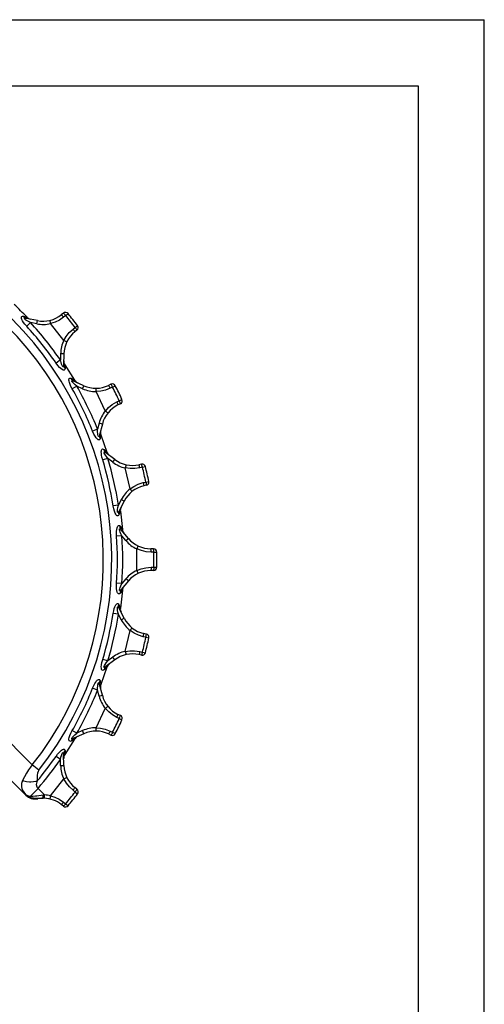
# Model space of a CAD drawing. Extents: x -10.6 to 8.3, y -0.1 to 11.7.
# Drawn here: x 5.5 to 8.3, y 5.8 to 11.7 of the extents above; entities that cross this region are included whole.
import ezdxf

# ---------------------------------------------------------------- set-up
doc = ezdxf.new("R2010")
doc.units = 0
doc.header["$LTSCALE"] = 0.762205
doc.layers.get('0').update_dxf_attribs({"linetype": 'CONTINUOUS'})
doc.layers.add('13_KOMPONENTER', color=7, linetype='CONTINUOUS')

msp = doc.modelspace()

# ---------------------------------------------------------------- linework, layer by layer
at = {"color": 7, "linetype": 'CONTINUOUS'}
for p, q in [((0, 11.6929), (8.2677, 11.6929)), ((8.2677, 0), (8.2677, 11.6929)), ((0.3937, 11.2992), (7.874, 11.2992)), ((7.874, 11.2992), (7.874, 0.3937))]:
    msp.add_line(p, q, dxfattribs=at)
at = {"layer": '13_KOMPONENTER', "color": 7, "linetype": 'CONTINUOUS'}
for p, q in [((5.7673, 9.9506), (5.7549, 9.9407)), ((5.6125, 9.9063), (5.5482, 9.9193)), ((5.6903, 9.8889), (5.6907, 9.8882)), ((5.77, 9.7888), (5.6907, 9.8882)), ((5.8478, 9.8496), (5.8354, 9.8397)), ((5.77, 9.7888), (5.7706, 9.7882)), ((5.7702, 9.7086), (5.7686, 9.6429)), ((5.7758, 9.6442), (5.8333, 9.5526)), ((5.8889, 9.5197), (5.8291, 9.5467)), ((5.9608, 9.4854), (5.9611, 9.4847)), ((6.0162, 9.3701), (5.9611, 9.4847)), ((6.0497, 9.5284), (6.0353, 9.5215)), ((6.0162, 9.3701), (6.0167, 9.3694)), ((6.1057, 9.4121), (6.0914, 9.4052)), ((5.9986, 9.2918), (5.9824, 9.2282)), ((5.9897, 9.2279), (6.0255, 9.1257)), ((6.0723, 9.0812), (6.02, 9.1209)), ((6.1348, 9.0319), (6.1349, 9.0311)), ((6.1632, 8.907), (6.1349, 9.0311)), ((6.231, 9.054), (6.2155, 9.0504)), ((6.1632, 8.907), (6.1635, 8.9063)), ((6.2597, 8.9281), (6.2442, 8.9245)), ((6.1286, 8.8347), (6.0986, 8.7763)), ((6.1057, 8.7743), (6.1178, 8.6667)), ((6.1536, 8.613), (6.1114, 8.6633)), ((6.2035, 8.5509), (6.2034, 8.5501)), ((6.2034, 8.4229), (6.2034, 8.5501)), ((6.3022, 8.5511), (6.2863, 8.5511)), ((6.2034, 8.4229), (6.2035, 8.4221)), ((6.3022, 8.422), (6.2863, 8.422)), ((6.1178, 8.3063), (6.1057, 8.1988)), ((6.1536, 8.3601), (6.1114, 8.3098)), ((6.1286, 8.1384), (6.0986, 8.1968)), ((6.1349, 7.942), (6.1632, 8.066)), ((6.1635, 8.0668), (6.1632, 8.066)), ((6.2597, 8.045), (6.2442, 8.0485)), ((6.1349, 7.942), (6.1348, 7.9412)), ((6.231, 7.9191), (6.2155, 7.9226)), ((6.0255, 7.8474), (5.9897, 7.7452)), ((6.0723, 7.8918), (6.02, 7.8522)), ((5.9986, 7.6813), (5.9824, 7.7449)), ((5.9611, 7.4884), (6.0162, 7.603)), ((6.0167, 7.6037), (6.0162, 7.603)), ((6.1057, 7.561), (6.0914, 7.5679)), ((5.9611, 7.4884), (5.9608, 7.4876)), ((5.5441, 7.0888), (5.1763, 7.4567)), ((5.8889, 7.4534), (5.8291, 7.4264)), ((6.0497, 7.4447), (6.0353, 7.4516)), ((5.8333, 7.4205), (5.7758, 7.3288)), ((5.7702, 7.2645), (5.7686, 7.3301)), ((5.6907, 7.0849), (5.77, 7.1843)), ((5.7706, 7.1848), (5.77, 7.1843)), ((5.8478, 7.1235), (5.8354, 7.1334)), ((5.6907, 7.0849), (5.6903, 7.0841)), ((5.6541, 7.0701), (5.6478, 7.0702)), ((5.7673, 7.0225), (5.7549, 7.0324))]:
    msp.add_line(p, q, dxfattribs=at)
at = {"layer": '13_KOMPONENTER', "color": 9, "linetype": 'CONTINUOUS'}
for p, q in [((5.7809, 9.9363), (5.7947, 9.9478)), ((5.5294, 9.9321), (5.551, 9.926)), ((5.5726, 9.8943), (5.5492, 9.8729)), ((5.6086, 9.887), (5.5726, 9.8943)), ((5.6086, 9.887), (5.6125, 9.9063)), ((5.7809, 9.9363), (5.7685, 9.9264)), ((5.8245, 9.8561), (5.8369, 9.8661)), ((5.8369, 9.8661), (5.8512, 9.877)), ((5.7505, 9.7091), (5.7496, 9.6723)), ((5.7702, 9.7086), (5.7505, 9.7091)), ((5.7496, 9.6723), (5.7235, 9.6542)), ((5.7758, 9.6442), (5.7769, 9.6217)), ((5.8136, 9.5634), (5.8333, 9.5526)), ((5.8473, 9.5169), (5.8197, 9.5012)), ((5.8808, 9.5017), (5.8473, 9.5169)), ((5.8808, 9.5017), (5.8889, 9.5197)), ((6.0597, 9.5114), (6.0454, 9.5045)), ((6.0597, 9.5114), (6.0758, 9.5196)), ((6.0844, 9.4236), (6.0987, 9.4305)), ((6.0987, 9.4305), (6.1151, 9.438)), ((5.9796, 9.2967), (5.9705, 9.261)), ((5.9986, 9.2918), (5.9796, 9.2967)), ((5.9705, 9.261), (5.9411, 9.2492)), ((5.9897, 9.2279), (5.9858, 9.2057)), ((6.0086, 9.1406), (6.0255, 9.1257)), ((6.0311, 9.0878), (6.0007, 9.0786)), ((6.0604, 9.0655), (6.0311, 9.0878)), ((6.0604, 9.0655), (6.0723, 9.0812)), ((6.237, 9.0352), (6.2215, 9.0317)), ((6.237, 9.0352), (6.2545, 9.0396)), ((6.2415, 8.9441), (6.257, 8.9476)), ((6.257, 8.9476), (6.2746, 8.9513)), ((6.1111, 8.8437), (6.0943, 8.8109)), ((6.1286, 8.8347), (6.1111, 8.8437)), ((6.0943, 8.8109), (6.063, 8.806)), ((6.1057, 8.7743), (6.0969, 8.7535)), ((6.1047, 8.6851), (6.1178, 8.6667)), ((6.1148, 8.6285), (6.0832, 8.6264)), ((6.1385, 8.6003), (6.1148, 8.6285)), ((6.1385, 8.6003), (6.1536, 8.613)), ((6.3039, 8.5315), (6.288, 8.5315)), ((6.3039, 8.5315), (6.3219, 8.5318)), ((6.288, 8.4416), (6.3039, 8.4416)), ((6.3039, 8.4416), (6.3219, 8.4413)), ((6.1385, 8.3727), (6.1148, 8.3446)), ((6.1536, 8.3601), (6.1385, 8.3727)), ((6.1148, 8.3446), (6.0832, 8.3467)), ((6.1178, 8.3063), (6.1047, 8.288)), ((6.0969, 8.2195), (6.1057, 8.1988)), ((6.0943, 8.1622), (6.063, 8.1671)), ((6.1111, 8.1294), (6.0943, 8.1622)), ((6.1111, 8.1294), (6.1286, 8.1384)), ((6.257, 8.0255), (6.2415, 8.029)), ((6.257, 8.0255), (6.2746, 8.0218)), ((6.0311, 7.8853), (6.0007, 7.8945)), ((6.0604, 7.9075), (6.0311, 7.8853)), ((6.0723, 7.8918), (6.0604, 7.9075)), ((6.2215, 7.9414), (6.237, 7.9379)), ((6.237, 7.9379), (6.2545, 7.9335)), ((6.0255, 7.8474), (6.0086, 7.8325)), ((5.9705, 7.7121), (5.9411, 7.7238)), ((5.9858, 7.7674), (5.9897, 7.7452)), ((5.9796, 7.6764), (5.9705, 7.7121)), ((5.9796, 7.6764), (5.9986, 7.6813)), ((5.2617, 7.5884), (5.5823, 7.2677)), ((6.0987, 7.5426), (6.0844, 7.5495)), ((6.0987, 7.5426), (6.1151, 7.5351)), ((5.8473, 7.4562), (5.8197, 7.4719)), ((5.8808, 7.4714), (5.8473, 7.4562)), ((5.8889, 7.4534), (5.8808, 7.4714)), ((6.0454, 7.4685), (6.0597, 7.4616)), ((6.0597, 7.4616), (6.0758, 7.4535)), ((5.8333, 7.4205), (5.8136, 7.4097)), ((5.7496, 7.3008), (5.7235, 7.3188)), ((5.7769, 7.3513), (5.7758, 7.3288)), ((5.6214, 7.237), (5.5823, 7.2677)), ((5.7505, 7.264), (5.7496, 7.3008)), ((5.7505, 7.264), (5.7702, 7.2645)), ((5.5449, 7.0893), (5.5441, 7.0888)), ((5.6164, 7.1282), (5.5692, 7.081)), ((5.6164, 7.1282), (5.6549, 7.0897)), ((5.6549, 7.0897), (5.6467, 7.0888)), ((5.6541, 7.0701), (5.6549, 7.0897)), ((5.8369, 7.107), (5.8245, 7.117)), ((5.8369, 7.107), (5.8512, 7.0961)), ((5.7685, 7.0467), (5.7809, 7.0368)), ((5.7809, 7.0368), (5.7947, 7.0253))]:
    msp.add_line(p, q, dxfattribs=at)
for points in [[(5.7685, 9.9264), (5.7646, 9.9311), (5.761, 9.9352), (5.758, 9.9384), (5.7559, 9.9402), (5.7549, 9.9407)], [(5.7809, 9.9363), (5.7771, 9.941), (5.7734, 9.9451), (5.7704, 9.9483), (5.7683, 9.9502), (5.7673, 9.9506)], [(5.5492, 9.8729), (5.5385, 9.8852), (5.5306, 9.8958), (5.5248, 9.9049), (5.521, 9.9123), (5.5189, 9.9182), (5.5179, 9.9227), (5.5178, 9.9261), (5.5185, 9.929), (5.5203, 9.9314), (5.5238, 9.9328), (5.5294, 9.9321)], [(5.5482, 9.9193), (5.5397, 9.9225), (5.5358, 9.9251), (5.5294, 9.9321)], [(5.5726, 9.8943), (5.5605, 9.9002), (5.5514, 9.9052), (5.5447, 9.9093), (5.5403, 9.9126), (5.5377, 9.9151), (5.5364, 9.9169), (5.5361, 9.9183), (5.5367, 9.9193), (5.5385, 9.92), (5.5421, 9.9202), (5.5482, 9.9193)], [(5.7685, 9.9264), (5.7439, 9.9097), (5.7182, 9.8974), (5.6903, 9.8889)], [(5.7706, 9.7882), (5.7841, 9.8121), (5.8017, 9.8347), (5.8245, 9.8561)], [(5.8245, 9.8561), (5.8282, 9.8513), (5.8314, 9.8469), (5.8338, 9.8433), (5.8352, 9.8408), (5.8354, 9.8397)], [(5.8369, 9.8661), (5.8406, 9.8613), (5.8439, 9.8568), (5.8463, 9.8532), (5.8476, 9.8507), (5.8478, 9.8496)], [(5.7769, 9.6217), (5.7764, 9.6166), (5.7747, 9.6135), (5.7723, 9.612), (5.7695, 9.6117), (5.7662, 9.6123), (5.7642, 9.613), (5.759, 9.6158), (5.7523, 9.6208), (5.7441, 9.6285), (5.7345, 9.6395), (5.7235, 9.6542)], [(5.7686, 9.6429), (5.7682, 9.6373), (5.7673, 9.6338), (5.7663, 9.632), (5.7653, 9.6314), (5.764, 9.6317), (5.7633, 9.6323), (5.7614, 9.6347), (5.7591, 9.6393), (5.7563, 9.6468), (5.7531, 9.6576), (5.7496, 9.6723)], [(5.7686, 9.6429), (5.7698, 9.6339), (5.7715, 9.6296), (5.7769, 9.6217)], [(5.8197, 9.5012), (5.8121, 9.5156), (5.8067, 9.5277), (5.8031, 9.5378), (5.801, 9.5459), (5.8002, 9.5521), (5.8003, 9.5567), (5.801, 9.5601), (5.8023, 9.5627), (5.8046, 9.5647), (5.8082, 9.5652), (5.8136, 9.5634)], [(5.8291, 9.5467), (5.8215, 9.5517), (5.8183, 9.5551), (5.8136, 9.5634)], [(5.8473, 9.5169), (5.8368, 9.5253), (5.829, 9.5322), (5.8235, 9.5377), (5.8199, 9.5419), (5.8179, 9.5449), (5.8171, 9.547), (5.8171, 9.5483), (5.8179, 9.5492), (5.8198, 9.5495), (5.8234, 9.5489), (5.8291, 9.5467)], [(6.0454, 9.5045), (6.0178, 9.4938), (5.99, 9.4875), (5.9608, 9.4854)], [(6.0454, 9.5045), (6.0427, 9.51), (6.0401, 9.5148), (6.0379, 9.5186), (6.0362, 9.5209), (6.0353, 9.5215)], [(6.0597, 9.5114), (6.057, 9.5169), (6.0544, 9.5217), (6.0522, 9.5255), (6.0506, 9.5278), (6.0497, 9.5284)], [(6.0167, 9.3694), (6.0353, 9.3897), (6.0574, 9.4078), (6.0844, 9.4236)], [(6.0844, 9.4236), (6.0869, 9.4181), (6.0891, 9.413), (6.0906, 9.409), (6.0914, 9.4062), (6.0914, 9.4052)], [(6.0987, 9.4305), (6.1013, 9.425), (6.1034, 9.42), (6.105, 9.4159), (6.1058, 9.4132), (6.1057, 9.4121)], [(5.9858, 9.2057), (5.9842, 9.2007), (5.9818, 9.1981), (5.9792, 9.1973), (5.9764, 9.1976), (5.9734, 9.1989), (5.9716, 9.2), (5.9672, 9.2037), (5.9617, 9.21), (5.9555, 9.2194), (5.9485, 9.2323), (5.9411, 9.2492)], [(5.9824, 9.2282), (5.9808, 9.2228), (5.9792, 9.2196), (5.9778, 9.2181), (5.9767, 9.2177), (5.9755, 9.2183), (5.9749, 9.219), (5.9736, 9.2216), (5.9724, 9.2266), (5.9713, 9.2345), (5.9706, 9.2458), (5.9705, 9.261)], [(5.9824, 9.2282), (5.9816, 9.2191), (5.9823, 9.2145), (5.9858, 9.2057)], [(6.0007, 9.0786), (5.9965, 9.0944), (5.9939, 9.1074), (5.9927, 9.118), (5.9925, 9.1264), (5.9931, 9.1326), (5.9942, 9.1371), (5.9956, 9.1402), (5.9975, 9.1425), (6.0001, 9.1439), (6.0038, 9.1436), (6.0086, 9.1406)], [(6.0311, 9.0878), (6.0228, 9.0983), (6.0167, 9.1068), (6.0125, 9.1133), (6.01, 9.1182), (6.0087, 9.1217), (6.0083, 9.1238), (6.0087, 9.1252), (6.0096, 9.1259), (6.0116, 9.1257), (6.0149, 9.1243), (6.02, 9.1209)], [(6.02, 9.1209), (6.0137, 9.1275), (6.0114, 9.1315), (6.0086, 9.1406)], [(6.2215, 9.0317), (6.1921, 9.0273), (6.1636, 9.0274), (6.1348, 9.0319)], [(6.2215, 9.0317), (6.2201, 9.0376), (6.2186, 9.0429), (6.2173, 9.047), (6.2162, 9.0496), (6.2155, 9.0504)], [(6.237, 9.0352), (6.2356, 9.0411), (6.2341, 9.0464), (6.2328, 9.0506), (6.2317, 9.0532), (6.231, 9.054)], [(6.257, 8.9476), (6.2583, 8.9417), (6.2593, 8.9363), (6.2599, 8.932), (6.26, 8.9291), (6.2597, 8.9281)], [(6.1635, 8.9063), (6.1861, 8.922), (6.2117, 8.9347), (6.2415, 8.9441)], [(6.2415, 8.9441), (6.2428, 8.9381), (6.2438, 8.9327), (6.2444, 8.9284), (6.2445, 8.9256), (6.2442, 8.9245)], [(6.0969, 8.7535), (6.0942, 8.7491), (6.0913, 8.7471), (6.0885, 8.7468), (6.0859, 8.7478), (6.0832, 8.7497), (6.0817, 8.7513), (6.0782, 8.756), (6.0743, 8.7635), (6.0702, 8.7741), (6.0664, 8.7881), (6.063, 8.806)], [(6.0986, 8.7763), (6.0958, 8.7714), (6.0936, 8.7686), (6.0919, 8.7674), (6.0907, 8.7673), (6.0897, 8.7681), (6.0892, 8.769), (6.0886, 8.772), (6.0885, 8.7772), (6.0892, 8.7852), (6.0911, 8.7963), (6.0943, 8.8109)], [(6.0986, 8.7763), (6.0959, 8.7676), (6.0955, 8.763), (6.0969, 8.7535)], [(6.0832, 8.6264), (6.0826, 8.6426), (6.083, 8.6559), (6.0841, 8.6666), (6.0858, 8.6747), (6.0878, 8.6807), (6.0898, 8.6848), (6.0919, 8.6875), (6.0942, 8.6894), (6.0971, 8.6902), (6.1007, 8.689), (6.1047, 8.6851)], [(6.1148, 8.6285), (6.1091, 8.6407), (6.105, 8.6503), (6.1024, 8.6576), (6.101, 8.6629), (6.1005, 8.6666), (6.1007, 8.6688), (6.1013, 8.67), (6.1024, 8.6704), (6.1043, 8.6699), (6.1072, 8.6677), (6.1114, 8.6633)], [(6.1114, 8.6633), (6.1067, 8.6711), (6.1054, 8.6755), (6.1047, 8.6851)], [(6.288, 8.5315), (6.2583, 8.5338), (6.2306, 8.5402), (6.2035, 8.5509)], [(6.288, 8.5315), (6.2879, 8.5375), (6.2877, 8.543), (6.2873, 8.5474), (6.2868, 8.5501), (6.2863, 8.5511)], [(6.3039, 8.5315), (6.3038, 8.5375), (6.3036, 8.543), (6.3032, 8.5474), (6.3027, 8.5501), (6.3022, 8.5511)], [(6.2035, 8.4221), (6.229, 8.4324), (6.2569, 8.4391), (6.288, 8.4416)], [(6.288, 8.4416), (6.2879, 8.4356), (6.2877, 8.4301), (6.2873, 8.4257), (6.2868, 8.4229), (6.2863, 8.422)], [(6.3039, 8.4416), (6.3038, 8.4355), (6.3036, 8.4301), (6.3032, 8.4257), (6.3027, 8.4229), (6.3022, 8.422)], [(6.1047, 8.288), (6.101, 8.2843), (6.0978, 8.283), (6.095, 8.2833), (6.0926, 8.2848), (6.0904, 8.2874), (6.0893, 8.2892), (6.087, 8.2945), (6.0848, 8.3026), (6.0832, 8.3138), (6.0826, 8.3284), (6.0832, 8.3467)], [(6.1114, 8.3098), (6.1075, 8.3057), (6.1047, 8.3035), (6.1028, 8.3027), (6.1016, 8.3029), (6.1008, 8.3039), (6.1006, 8.3048), (6.1006, 8.3078), (6.1017, 8.3129), (6.1042, 8.3205), (6.1084, 8.3309), (6.1148, 8.3446)], [(6.1114, 8.3098), (6.1067, 8.302), (6.1054, 8.2975), (6.1047, 8.288)], [(6.063, 8.1671), (6.066, 8.183), (6.0693, 8.1959), (6.0728, 8.206), (6.0762, 8.2137), (6.0795, 8.2191), (6.0824, 8.2226), (6.085, 8.2248), (6.0877, 8.2261), (6.0907, 8.2262), (6.0939, 8.2243), (6.0969, 8.2195)], [(6.0943, 8.1622), (6.0914, 8.1752), (6.0896, 8.1855), (6.0887, 8.1932), (6.0885, 8.1988), (6.0888, 8.2024), (6.0894, 8.2045), (6.0903, 8.2056), (6.0915, 8.2058), (6.0932, 8.2049), (6.0956, 8.2021), (6.0986, 8.1968)], [(6.0986, 8.1968), (6.0959, 8.2055), (6.0955, 8.2101), (6.0969, 8.2195)], [(6.2415, 8.029), (6.2131, 8.0378), (6.1874, 8.0503), (6.1635, 8.0668)], [(6.2415, 8.029), (6.2428, 8.0349), (6.2438, 8.0403), (6.2444, 8.0447), (6.2445, 8.0475), (6.2442, 8.0485)], [(6.257, 8.0255), (6.2583, 8.0314), (6.2593, 8.0368), (6.2599, 8.0411), (6.26, 8.0439), (6.2597, 8.045)], [(6.0086, 7.8325), (6.0042, 7.8296), (6.0008, 7.8291), (5.9981, 7.8301), (5.9962, 7.832), (5.9946, 7.835), (5.9939, 7.837), (5.9928, 7.8427), (5.9925, 7.8511), (5.9934, 7.8624), (5.996, 7.8767), (6.0007, 7.8945)], [(6.1348, 7.9412), (6.162, 7.9455), (6.1906, 7.9459), (6.2215, 7.9414)], [(6.2215, 7.9414), (6.2201, 7.9355), (6.2186, 7.9302), (6.2173, 7.9261), (6.2162, 7.9235), (6.2155, 7.9226)], [(6.237, 7.9379), (6.2356, 7.932), (6.2341, 7.9267), (6.2328, 7.9225), (6.2317, 7.9199), (6.231, 7.9191)], [(6.02, 7.8522), (6.0153, 7.849), (6.0121, 7.8475), (6.0101, 7.8472), (6.0089, 7.8476), (6.0084, 7.8488), (6.0084, 7.8497), (6.0091, 7.8526), (6.0112, 7.8574), (6.0153, 7.8642), (6.0218, 7.8734), (6.0311, 7.8853)], [(6.02, 7.8522), (6.0137, 7.8456), (6.0114, 7.8416), (6.0086, 7.8325)], [(5.9411, 7.7238), (5.9475, 7.7388), (5.9536, 7.7506), (5.9593, 7.7596), (5.9644, 7.7663), (5.9687, 7.7708), (5.9723, 7.7736), (5.9754, 7.7752), (5.9783, 7.7758), (5.9813, 7.7753), (5.984, 7.7727), (5.9858, 7.7674)], [(5.9705, 7.7121), (5.9706, 7.7255), (5.9711, 7.7359), (5.9719, 7.7436), (5.9729, 7.7491), (5.9741, 7.7525), (5.9752, 7.7545), (5.9763, 7.7553), (5.9775, 7.7552), (5.9789, 7.7539), (5.9806, 7.7507), (5.9824, 7.7449)], [(5.9824, 7.7449), (5.9816, 7.7539), (5.9823, 7.7585), (5.9858, 7.7674)], [(6.0844, 7.5495), (6.0586, 7.5644), (6.0364, 7.5823), (6.0167, 7.6037)], [(6.0844, 7.5495), (6.0869, 7.555), (6.0891, 7.56), (6.0906, 7.5641), (6.0914, 7.5668), (6.0914, 7.5679)], [(6.0987, 7.5426), (6.1013, 7.5481), (6.1034, 7.5531), (6.105, 7.5572), (6.1058, 7.5599), (6.1057, 7.561)], [(5.9608, 7.4876), (5.9883, 7.4858), (6.0162, 7.4798), (6.0454, 7.4685)], [(5.8136, 7.4097), (5.8087, 7.4079), (5.8052, 7.4081), (5.8028, 7.4097), (5.8013, 7.412), (5.8005, 7.4153), (5.8002, 7.4174), (5.8004, 7.4232), (5.802, 7.4315), (5.8054, 7.4422), (5.8112, 7.4556), (5.8197, 7.4719)], [(5.8291, 7.4264), (5.8215, 7.4214), (5.8183, 7.418), (5.8136, 7.4097)], [(5.8291, 7.4264), (5.8238, 7.4244), (5.8203, 7.4236), (5.8183, 7.4237), (5.8173, 7.4244), (5.817, 7.4256), (5.8172, 7.4266), (5.8185, 7.4293), (5.8217, 7.4334), (5.8272, 7.4392), (5.8355, 7.4467), (5.8473, 7.4562)], [(6.0454, 7.4685), (6.0427, 7.4631), (6.0401, 7.4583), (6.0379, 7.4545), (6.0362, 7.4522), (6.0353, 7.4516)], [(6.0597, 7.4616), (6.057, 7.4562), (6.0544, 7.4514), (6.0522, 7.4476), (6.0506, 7.4453), (6.0497, 7.4447)], [(5.7235, 7.3188), (5.7332, 7.332), (5.7418, 7.3421), (5.7493, 7.3497), (5.7558, 7.3551), (5.761, 7.3585), (5.7652, 7.3604), (5.7685, 7.3613), (5.7714, 7.3612), (5.7742, 7.36), (5.7763, 7.357), (5.7769, 7.3513)], [(5.7496, 7.3008), (5.7527, 7.3139), (5.7555, 7.3239), (5.758, 7.3313), (5.7603, 7.3364), (5.7621, 7.3395), (5.7636, 7.3411), (5.7649, 7.3417), (5.766, 7.3413), (5.7671, 7.3397), (5.7681, 7.3362), (5.7686, 7.3301)], [(5.7686, 7.3301), (5.7698, 7.3391), (5.7715, 7.3435), (5.7769, 7.3513)], [(5.5823, 7.2677), (5.5714, 7.2546), (5.56, 7.239), (5.5476, 7.2193), (5.5354, 7.1964), (5.5251, 7.1746)], [(5.6214, 7.237), (5.6168, 7.2296), (5.6132, 7.2199), (5.611, 7.2064), (5.6108, 7.1896), (5.6124, 7.1726)], [(5.5251, 7.1746), (5.5191, 7.1566), (5.5177, 7.1401), (5.5207, 7.125), (5.5273, 7.1116), (5.5358, 7.0998), (5.5449, 7.0893)], [(5.6124, 7.1726), (5.6055, 7.1701), (5.5904, 7.1667), (5.574, 7.1654), (5.5656, 7.1656), (5.5488, 7.1676), (5.5327, 7.1718), (5.5251, 7.1746)], [(5.6124, 7.1726), (5.6101, 7.168), (5.607, 7.1596), (5.6059, 7.1522), (5.6066, 7.1459), (5.6075, 7.1432), (5.6097, 7.1383), (5.6123, 7.1341), (5.615, 7.1301), (5.6164, 7.1282)], [(5.8245, 7.117), (5.8027, 7.1372), (5.785, 7.1597), (5.7706, 7.1848)], [(5.8245, 7.117), (5.8282, 7.1218), (5.8314, 7.1262), (5.8338, 7.1298), (5.8352, 7.1323), (5.8354, 7.1334)], [(5.5692, 7.081), (5.5561, 7.0834), (5.5449, 7.0893)], [(5.5449, 7.0893), (5.5579, 7.0809), (5.5732, 7.0753)], [(5.6467, 7.0888), (5.6095, 7.0832), (5.601, 7.0821), (5.5848, 7.0808), (5.5692, 7.081)], [(5.5732, 7.0753), (5.5716, 7.0769), (5.5703, 7.0788), (5.5692, 7.081)], [(5.5732, 7.0753), (5.5898, 7.0722), (5.6062, 7.0708), (5.6145, 7.0704), (5.6311, 7.0702), (5.6478, 7.0702)], [(5.6478, 7.0702), (5.6474, 7.0711), (5.6471, 7.0737), (5.6469, 7.0778), (5.6468, 7.083), (5.6467, 7.0888)], [(5.6903, 7.0841), (5.7166, 7.0763), (5.7425, 7.0642), (5.7685, 7.0467)], [(5.8369, 7.107), (5.8406, 7.1118), (5.8439, 7.1163), (5.8463, 7.1199), (5.8476, 7.1224), (5.8478, 7.1235)], [(5.7685, 7.0467), (5.7646, 7.042), (5.761, 7.0379), (5.758, 7.0347), (5.7559, 7.0328), (5.7549, 7.0324)], [(5.7809, 7.0368), (5.7771, 7.0321), (5.7734, 7.028), (5.7704, 7.0248), (5.7683, 7.0229), (5.7673, 7.0225)]]:
    msp.add_lwpolyline(points, dxfattribs=at)
at = {"layer": '13_KOMPONENTER', "color": 7, "linetype": 'CONTINUOUS'}
for points in [[(5.6853, 9.9072), (5.6858, 9.9064), (5.6866, 9.9038), (5.6877, 9.8998), (5.6889, 9.8947), (5.6903, 9.8889)], [(5.7706, 9.7882), (5.7759, 9.7856), (5.7806, 9.7833), (5.7843, 9.7813), (5.7866, 9.78), (5.7873, 9.7794)], [(5.9601, 9.5043), (5.9603, 9.5034), (5.9605, 9.5008), (5.9607, 9.4966), (5.9608, 9.4913), (5.9608, 9.4854)], [(6.0167, 9.3694), (6.0213, 9.3657), (6.0254, 9.3623), (6.0285, 9.3596), (6.0305, 9.3578), (6.031, 9.357)], [(6.1383, 9.0505), (6.1383, 9.0495), (6.1379, 9.0469), (6.1372, 9.0428), (6.1361, 9.0376), (6.1348, 9.0319)], [(6.1635, 8.9063), (6.1671, 8.9017), (6.1703, 8.8975), (6.1728, 8.8941), (6.1743, 8.8919), (6.1747, 8.8911)], [(6.2111, 8.5683), (6.2109, 8.5674), (6.2099, 8.5649), (6.2082, 8.5611), (6.2061, 8.5563), (6.2035, 8.5509)], [(6.2035, 8.4221), (6.2061, 8.4168), (6.2082, 8.412), (6.2099, 8.4082), (6.2109, 8.4057), (6.2111, 8.4048)], [(6.1747, 8.082), (6.1743, 8.0812), (6.1728, 8.079), (6.1703, 8.0756), (6.1671, 8.0714), (6.1635, 8.0668)], [(6.1348, 7.9412), (6.1361, 7.9355), (6.1372, 7.9303), (6.1379, 7.9262), (6.1383, 7.9236), (6.1383, 7.9226)], [(6.031, 7.6161), (6.0305, 7.6153), (6.0285, 7.6135), (6.0254, 7.6108), (6.0213, 7.6074), (6.0167, 7.6037)], [(5.9608, 7.4876), (5.9608, 7.4817), (5.9607, 7.4765), (5.9605, 7.4723), (5.9603, 7.4697), (5.9601, 7.4687)], [(5.7873, 7.1937), (5.7866, 7.1931), (5.7843, 7.1918), (5.7806, 7.1898), (5.7759, 7.1874), (5.7706, 7.1848)], [(5.6903, 7.0841), (5.6889, 7.0784), (5.6877, 7.0733), (5.6866, 7.0693), (5.6858, 7.0667), (5.6853, 7.0659)]]:
    msp.add_lwpolyline(points, dxfattribs=at)
at = {"layer": '13_KOMPONENTER', "color": 9, "linetype": 'CONTINUOUS'}
for centre, radius, start, end in [((4.035, 8.4865), 2.0194, 321.77254, 128.22746), ((4.035, 8.4865), 1.9697, 321.77254, 128.22746), ((4.035, 8.4865), 2.0847, 34.66587, 42.47699), ((5.6469, 10.0761), 0.1929, 258.57143, 283.12232), ((4.035, 8.4865), 2.2693, 37.43733, 39.70553), ((4.035, 8.4865), 2.053, 34.66587, 42.47699), ((5.9434, 9.7043), 0.1929, 154.02054, 178.57143), ((4.035, 8.4865), 2.053, 21.80873, 29.61984), ((4.035, 8.4865), 2.0847, 21.80873, 29.61984), ((5.9602, 9.6776), 0.1929, 245.71429, 270.26517), ((4.035, 8.4865), 2.2693, 24.58018, 26.84839), ((6.1665, 9.2491), 0.1929, 141.1634, 165.71429), ((4.035, 8.4865), 2.053, 8.95158, 16.7627), ((4.035, 8.4865), 2.0847, 8.95158, 16.7627), ((6.1769, 9.2193), 0.1929, 232.85714, 257.40803), ((4.035, 8.4865), 2.2693, 11.72304, 13.99125), ((6.2828, 8.7557), 0.1929, 128.30625, 152.85714), ((4.035, 8.4865), 2.053, 356.09444, 3.90556), ((4.035, 8.4865), 2.0847, 356.09444, 3.90556), ((6.2863, 8.7243), 0.1929, 220, 244.55089), ((4.035, 8.4865), 2.2693, 358.8659, 1.1341), ((6.2863, 8.2487), 0.1929, 115.44911, 140), ((4.035, 8.4865), 2.053, 343.2373, 351.04842), ((4.035, 8.4865), 2.0847, 343.2373, 351.04842), ((6.2828, 8.2174), 0.1929, 207.14286, 231.69375), ((4.035, 8.4865), 2.2693, 346.00875, 348.27696), ((6.1769, 7.7538), 0.1929, 102.59197, 127.14286), ((4.035, 8.4865), 2.053, 330.38016, 338.19127), ((4.035, 8.4865), 2.0847, 330.38016, 338.19127), ((6.1665, 7.724), 0.1929, 194.28571, 218.8366), ((4.035, 8.4865), 2.2693, 333.15161, 335.41982), ((5.9602, 7.2955), 0.1929, 89.73483, 114.28571), ((4.035, 8.4865), 2.053, 320.20473, 325.33413), ((4.035, 8.4865), 2.0847, 319.33883, 325.33413), ((5.9434, 7.2688), 0.1929, 181.42857, 205.97946), ((5.6469, 6.897), 0.1929, 76.87768, 87.62183), ((4.035, 8.4865), 2.2693, 320.29447, 322.56267)]:
    msp.add_arc(centre, radius, start, end, dxfattribs=at)
at = {"layer": '13_KOMPONENTER', "color": 7, "linetype": 'CONTINUOUS'}
for centre, radius, start, end in [((4.035, 8.4865), 2.0906, 43.51641, 46.48359), ((5.6469, 10.0761), 0.1732, 258.57143, 308.57143), ((5.7796, 9.9352), 0.0197, 39.70553, 128.57143), ((4.035, 8.4865), 2.2873, 37.43733, 39.70553), ((5.5796, 9.9531), 0.0394, 223.51641, 258.57143), ((5.9434, 9.7043), 0.1732, 128.57143, 178.57143), ((5.8356, 9.865), 0.0197, 308.57143, 37.43733), ((5.8085, 9.666), 0.0394, 178.57143, 213.62645), ((5.8672, 9.5727), 0.0394, 210.65926, 245.71429), ((6.0582, 9.5107), 0.0197, 26.84839, 115.71429), ((5.9602, 9.6776), 0.1732, 245.71429, 295.71429), ((4.035, 8.4865), 2.2873, 24.58018, 26.84839), ((6.0972, 9.4298), 0.0197, 295.71429, 24.58018), ((6.1665, 9.2491), 0.1732, 115.71429, 165.71429), ((6.0265, 9.2418), 0.0394, 165.71429, 200.76931), ((6.063, 9.1377), 0.0394, 197.80212, 232.85714), ((6.1769, 9.2193), 0.1732, 232.85714, 282.85714), ((6.2354, 9.0348), 0.0197, 13.99125, 102.85714), ((4.035, 8.4865), 2.2873, 11.72304, 13.99125), ((6.2553, 8.9473), 0.0197, 282.85714, 11.72304), ((6.2828, 8.7557), 0.1732, 102.85714, 152.85714), ((6.1447, 8.7797), 0.0394, 152.85714, 187.91217), ((6.157, 8.6701), 0.0394, 184.94498, 220), ((6.2863, 8.7243), 0.1732, 220, 270.0001), ((6.3022, 8.5314), 0.0197, 1.1341, 90), ((4.035, 8.4865), 2.2873, 358.8659, 1.1341), ((6.2863, 8.2487), 0.1732, 90, 140), ((6.3022, 8.4417), 0.0197, 270, 358.8659), ((6.157, 8.3029), 0.0394, 140, 175.05502), ((6.1447, 8.1933), 0.0394, 172.08783, 207.14286), ((6.2828, 8.2174), 0.1732, 207.14286, 257.14286), ((4.035, 8.4865), 2.2873, 346.00875, 348.27696), ((6.2553, 8.0258), 0.0197, 348.27696, 77.14286), ((6.1769, 7.7538), 0.1732, 77.14286, 127.14286), ((6.2354, 7.9383), 0.0197, 257.14286, 346.00875), ((6.063, 7.8354), 0.0394, 127.14286, 162.19788), ((6.0265, 7.7313), 0.0394, 159.23069, 194.28571), ((6.1665, 7.724), 0.1732, 194.28571, 244.28571), ((6.0972, 7.5433), 0.0197, 335.41982, 64.28571), ((4.035, 8.4865), 2.2873, 333.15161, 335.41982), ((5.8672, 7.4004), 0.0394, 114.28571, 149.34074), ((5.9602, 7.2955), 0.1732, 64.28571, 114.28571), ((6.0582, 7.4624), 0.0197, 244.28571, 333.15161), ((5.8085, 7.307), 0.0394, 146.37355, 181.42857), ((5.9434, 7.2688), 0.1732, 181.42857, 231.42857), ((5.5998, 7.1445), 0.0787, 225, 280.77458), ((4.035, 8.4865), 2.2873, 320.29447, 322.56267), ((5.8356, 7.1081), 0.0197, 322.56267, 51.42857), ((5.6469, 6.897), 0.1732, 89.70377, 100.77458), ((5.6469, 6.897), 0.1732, 51.42857, 87.62186), ((5.7796, 7.0379), 0.0197, 231.42857, 320.29447)]:
    msp.add_arc(centre, radius, start, end, dxfattribs=at)

doc.saveas('drawing.dxf')
